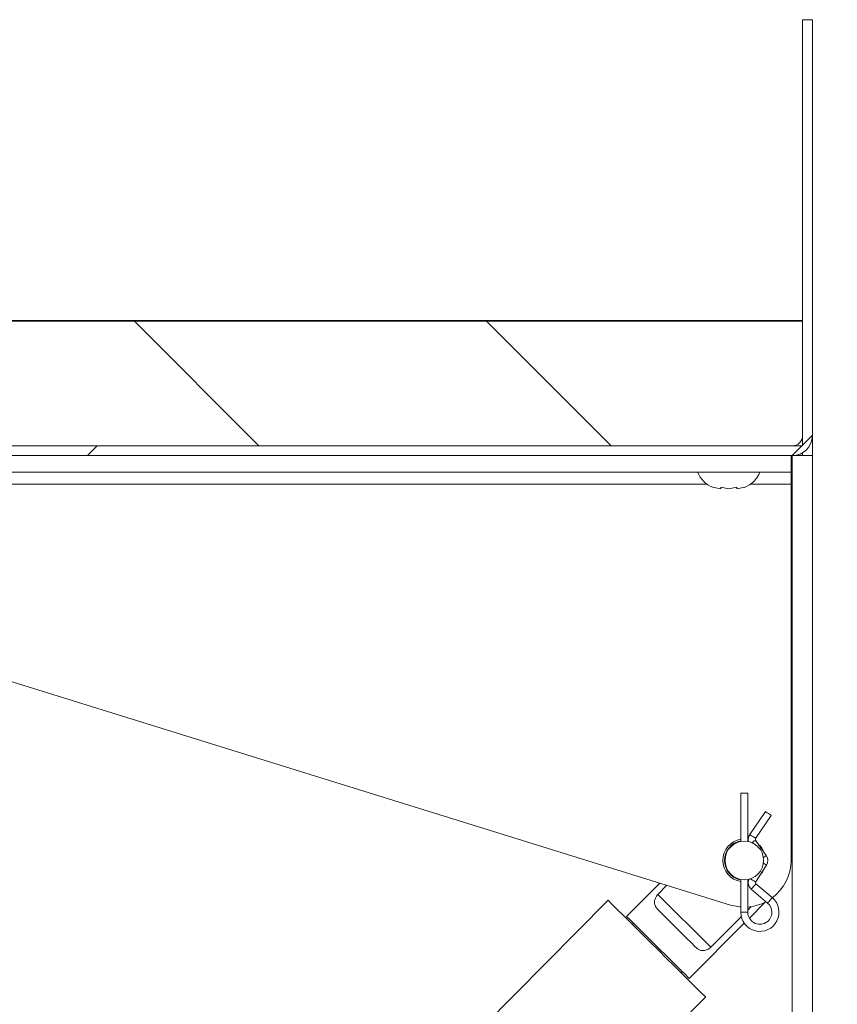
# Model space of a CAD drawing. Units: inches. Extents: x 0.1 to 10.8, y -1.1 to 8.4.
# Drawn here: x 5 to 5.5, y 7.3 to 7.8 of the extents above; entities that cross this region are included whole.
import ezdxf

# ---------------------------------------------------------------- set-up
doc = ezdxf.new("R2010")
doc.units = ezdxf.units.IN
doc.header["$MEASUREMENT"] = 0
doc.layers.add('FORMAT', color=7, linetype='Continuous')
doc.styles.add('SLDTEXTSTYLE1', font='TXT', dxfattribs={"width": 0.605})
doc.dimstyles.new('SLDDIMSTYLE2', dxfattribs={"dimtxt": 0.08089192708333333, "dimasz": 0.08089192708333333, "dimexe": 0, "dimexo": 0.0625, "dimgap": 0.02022298177083333, "dimtad": 0, "dimlfac": 16, "dimrnd": 1e-09, "dimzin": 12, "dimdsep": 46, "dimtxsty": 'SLDTEXTSTYLE1', "dimsah": 1, "dimcen": 0.09, "dimadec": 0, "dimazin": 3, "dimtfac": 1, "dimtofl": 0, "dimtmove": 0, "dimatfit": 3, "dimfxl": 0, "dimfrac": 2, "dimtolj": 1, "dimtzin": 12, "dimarcsym": 0})

# ---------------------------------------------------------------- blocks, each defined once
blk = doc.blocks.new('*D40')
at = {"layer": 'FORMAT', "color": 7}
for p, q in [((5.534925943178475, 7.556190476190475), (5.887284822644188, 7.556190476190475)), ((5.787284822644189, 7.556190476190475), (5.787284822644189, 6.549709001221032)), ((5.787284822644189, 5.306190476190476), (5.787284822644189, 6.312671951159925)), ((5.534925943178471, 5.306190476190476), (5.887284822644188, 5.306190476190476))]:
    blk.add_line(p, q, dxfattribs=at)
for points in [[(5.787284822644189, 7.556190476190475), (5.774839910785214, 7.475298549107142), (5.799729734503163, 7.475298549107142)], [(5.787284822644189, 5.306190476190476), (5.799729734503163, 5.387082403273809), (5.774839910785214, 5.387082403273809)]]:
    blk.add_solid(points, dxfattribs=at)
at = {"layer": 'FORMAT', "color": 7, "insert": (5.741976710322994, 6.312671951159922, 0.2777130913387925), "char_height": 0.08333333333333333, "attachment_point": 1, "rotation": 90.00000000000041, "style": 'SLDTEXTSTYLE1'}
blk.add_mtext('36"', dxfattribs=at)

msp = doc.modelspace()

# ---------------------------------------------------------------- hatches: boundary and pattern name
at = {"linetype": 'Continuous', "lineweight": 0}
h = msp.add_hatch(dxfattribs=at)
h.set_pattern_fill('ANSI32', style=0)
h.set_pattern_definition([(45, (0, 0), (-0.2651650429449553, 0.2651650429449554), []), (45, (0.176776695, 0), (-0.2651650429449553, 0.2651650429449554), [])])
edge = h.paths.add_edge_path(flags=0)
edge.add_line((4.699988443178476, 7.561096726190475), (4.699988443178476, 7.556190476190475))
edge.add_line((4.699988443178476, 7.556190476190475), (5.434925943178476, 7.556190476190475))
edge.add_arc((5.434925943178476, 7.566346726190475), 0.01015625, 270.0000000000008, 360.0000000000008)
edge.add_line((5.445082193178475, 7.566346726190475), (5.445082193178477, 7.774940476190475))
edge.add_line((5.445082193178477, 7.774940476190475), (5.440175943178477, 7.774940476190475))
edge.add_line((5.440175943178477, 7.774940476190475), (5.440175943178476, 7.566346726190475))
edge.add_arc((5.434925943178476, 7.566346726190475), 0.005249999999999999, 270, 360, ccw=False)
edge.add_line((5.434925943178476, 7.561096726190475), (4.699988443178476, 7.561096726190475))
h = msp.add_hatch(dxfattribs=at)
h.set_pattern_fill('ANSI32', angle=90.0000000000002, style=0)
h.set_pattern_definition([(135.0000000000002, (0, 0), (-0.2651650429449544, -0.2651650429449562), []), (135.0000000000002, (-6.172125317348642e-16, 0.176776695), (-0.2651650429449544, -0.2651650429449562), [])])
h.paths.add_polyline_path([(4.752675943178471, 7.561096726190475), (5.440175943178471, 7.561096726190475), (5.440175943178471, 7.623596726190476), (4.752675943178471, 7.623596726190476)], flags=0)

# ---------------------------------------------------------------- linework, layer by layer
at = {"color": 7, "linetype": 'Continuous', "lineweight": 15}
for p, q in [((5.440175943345475, 7.56634670943547), (5.440175943345475, 7.774940526408562)), ((5.44508219317848, 7.774940526408562), (5.440175943345475, 7.774940526408562)), ((5.445082193178479, 7.56634670943547), (5.44508219317848, 7.774940526408562)), ((5.440175943345475, 7.624002983385273), (4.752675978580817, 7.624002983385273)), ((5.440175943345475, 7.623596721411779), (4.752675978580817, 7.623596721411779)), ((5.440175943345475, 7.623596721411779), (5.440175943345475, 7.561096690084141)), ((5.445082193178474, 7.556190453428072), (5.445082193178474, 7.56634670943547)), ((5.434925942900177, 7.561096690084141), (4.699988420565317, 7.561096690084141)), ((5.440175943345475, 7.561096690084141), (4.752675978580817, 7.561096690084141)), ((5.434925942900177, 7.556190453428072), (4.699988420565317, 7.556190453428072)), ((5.434363442627395, 7.556190453428072), (5.434363442627395, 7.547940475399189)), ((5.434925942900177, 7.556190453428072), (5.445082193178474, 7.556190453428072)), ((5.434925942900177, 5.306190498952879), (5.434925942900177, 7.556190453428072)), ((5.440175943345475, 7.556190453428072), (5.440175943345475, 7.557652629870218)), ((5.445082193178474, 7.556190453428072), (5.445082193178474, 5.306190498952879)), ((4.809363457055563, 7.547940475399189), (5.434363442627395, 7.547940475399189)), ((5.434363442627395, 7.541940484711593), (5.434363442627395, 7.547940475399189)), ((5.394994455129632, 7.54034293649994), (5.399053949067345, 7.539469326591956)), ((5.399053949067345, 7.54034293649994), (5.403113443005058, 7.539469326591956)), ((5.403113443005058, 7.539469326591956), (5.407172936942771, 7.54034293649994)), ((5.407172936942771, 7.539469326591956), (5.411232430880483, 7.54034293649994)), ((5.434363442627395, 7.353065479945099), (5.434363442627395, 7.541940484711593)), ((4.825844566664378, 7.510371582731576), (5.403969572281646, 7.330684111829907)), ((5.409144693956532, 7.386815510061871), (5.409144693956532, 7.362587776609382)), ((5.412707193010572, 7.386815510061871), (5.409144693956532, 7.386815510061871)), ((5.412707193010572, 7.362587776609382), (5.412707193010572, 7.386815510061871)), ((5.421517752063576, 7.377632889473621), (5.413641125763368, 7.366105902634357)), ((5.416582505534298, 7.364096005852856), (5.424459134126145, 7.37562299269212)), ((5.421951131015478, 7.355494911880094), (5.416584123432274, 7.363282601916034)), ((5.416570912126559, 7.342241824980885), (5.422029825939721, 7.350754406642815)), ((5.409144693956532, 7.34354310994833), (5.409144693956532, 7.327065446966365)), ((5.412707193010572, 7.327065446966365), (5.412707193010572, 7.34354310994833)), ((5.412707193010572, 7.343260413214066), (5.413166531662586, 7.343355085453738)), ((5.412707193010572, 7.342464095746528), (5.412944771932708, 7.34250677525349)), ((5.368470218623209, 7.341717717702084), (5.351878014881096, 7.324994830886299)), ((5.367465568145684, 7.335942197754716), (5.372082104815058, 7.340595070670997)), ((5.414420432385752, 7.338577180648502), (5.422620294535244, 7.331681433642093)), ((5.424913202005715, 7.334408008811131), (5.416713339856222, 7.34130375581754)), ((5.342544072707592, 7.333055317770866), (4.715643366384714, 6.701218198473852)), ((5.394144064120088, 7.309472103539504), (5.367465568145684, 7.335942197754716)), ((5.413449507976953, 7.324166687119753), (5.42124177900164, 7.332020303060778)), ((5.414399191172799, 7.329886767707561), (5.412707193010572, 7.328181420741208)), ((5.409403578257545, 7.324851832538228), (5.394144064120088, 7.309472103539504)), ((5.355371492024149, 7.321528624261547), (5.354771247291561, 7.320923704582964)), ((5.3833193045853, 7.29379919126099), (5.410874004604388, 7.321570863773593)), ((5.379225578126378, 7.296660404874673), (5.379825827442247, 7.297265397885742)), ((4.764552028054347, 6.652691635723513), (5.391452743543787, 7.28452879168677))]:
    msp.add_line(p, q, dxfattribs=at)
at = {"color": 8, "linetype": 'Continuous', "lineweight": 15}
for p, q in [((4.976621071547994, 7.541940484711593), (5.392105805999553, 7.541940484711593)), ((5.414121080010562, 7.541940484711593), (5.434363442627395, 7.541940484711593)), ((5.412707193010572, 7.327065446966365), (5.409144693956532, 7.327065446966365))]:
    msp.add_line(p, q, dxfattribs=at)
at = {"color": 7, "linetype": 'Continuous', "lineweight": 15, "flags": 128}
for points in [[(5.421517752063576, 7.377632889473621), (5.421629703270306, 7.377556403690525), (5.421948507087457, 7.37733860620654), (5.422425633450652, 7.377012569972938), (5.422988444240681, 7.37662794108287), (5.423551252739069, 7.37624338552529), (5.424028379102265, 7.375917349291687), (5.424347185211056, 7.375699551807703), (5.424459134126145, 7.37562299269212), (5.424459134126145, 7.37562299269212)], [(5.412984953551859, 7.362815987306406), (5.412740240753802, 7.362864460079778), (5.412707193010572, 7.362870546676131)], [(5.391452743543787, 7.28452879168677), (5.391373448209813, 7.284607477444452), (5.390742147169323, 7.285233810209003), (5.389495893649483, 7.286470342591142), (5.387666972277339, 7.288284954961918), (5.385302742089128, 7.29063071453017), (5.3824644402941, 7.293446828664846), (5.379225578126378, 7.296660404874673), (5.375670038783605, 7.300188137455338), (5.371889904952034, 7.303938800794022), (5.367983084667289, 7.307815082681549), (5.364050767593751, 7.311716664276813), (5.360194789638337, 7.315542493413841), (5.356515020480678, 7.319193497903792), (5.353106764853138, 7.322575152171967), (5.350058296735968, 7.325599823897369), (5.347448567717114, 7.328189120652258), (5.345345172015721, 7.330276089876745), (5.343802586502466, 7.33180661219602), (5.342860749882644, 7.332741088067542), (5.342544072707592, 7.333055317770866), (5.342544072707592, 7.333055317770866)], [(5.367803594240777, 7.32811960145535), (5.369909959907861, 7.326029698931415), (5.372193176031954, 7.323764311768027), (5.374596781181968, 7.321379539317122), (5.377061339377849, 7.318934194232624), (5.379525897573729, 7.316488922480612), (5.381929507307024, 7.314104076697221), (5.384212723431117, 7.311838689533833), (5.38631907993164, 7.309748787009899)], [(5.403969572281646, 7.330684111829907), (5.408741706736875, 7.329729982852086), (5.409144693956532, 7.329695736581035)], [(5.3833193045853, 7.29379919126099), (5.383238648017052, 7.293879197003424), (5.382598345413882, 7.294514549663775), (5.381343951988076, 7.295759148619395), (5.379526827979648, 7.297562027792381), (5.377221360029276, 7.299849488034112), (5.374521940796531, 7.302527810427237), (5.3715390823381, 7.3054873629049), (5.368394901576611, 7.308607000199918), (5.36521811994173, 7.311758977121344), (5.362138797180997, 7.314814228493487), (5.359283010171292, 7.31764772242739), (5.356767660062164, 7.320143373597414), (5.354695733163907, 7.32219917651527), (5.353152056829921, 7.323730725489352), (5.35219981616362, 7.324675541241427), (5.351878014881096, 7.324994830886299), (5.351878014881096, 7.324994830886299)]]:
    msp.add_lwpolyline(points, dxfattribs=at)
at = {"color": 8, "linetype": 'Continuous', "lineweight": 15, "flags": 128}
for points in [[(5.413641125763368, 7.366105902634357), (5.413753074678458, 7.36602941685126), (5.414071880787249, 7.365811546034789), (5.414549007150445, 7.365485509801188), (5.415111815648833, 7.365100954243606), (5.415674624147221, 7.364716325353538), (5.416151750510417, 7.364390289119937), (5.416470556619208, 7.364172491635952), (5.416582505534298, 7.364096005852856), (5.416582505534298, 7.364096005852856)], [(5.414703099328692, 7.36198630355765), (5.415117439333867, 7.362271860258875), (5.415678714724967, 7.362658615791042), (5.416154541728172, 7.362986558669284), (5.41647247930533, 7.363205676138021), (5.416584123432274, 7.363282601916034)], [(5.420506721659752, 7.354499496712548), (5.42104572230817, 7.354870925755102), (5.421521549311376, 7.355198868633344), (5.421839486888534, 7.35541798610208), (5.421951131015478, 7.355494911880094)], [(5.420519923798906, 7.351722688790471), (5.420530401177871, 7.351715942201741), (5.421104204965907, 7.351347959786039), (5.42159065372141, 7.351036003389785), (5.421915688508246, 7.350827592464033), (5.422029825939721, 7.350754406642815)], [(5.414012130852486, 7.343882712691877), (5.414497681285033, 7.343571342955513), (5.415071485073069, 7.34320336053981), (5.415645291152745, 7.342835378124108), (5.416131739908248, 7.342523421727855), (5.416456774695085, 7.342315010802102), (5.416570912126559, 7.342241824980885)], [(5.414420432385752, 7.338577180648502), (5.414507700335959, 7.338680946116462), (5.414756221840016, 7.338976476035808), (5.415128157335053, 7.339418744260021), (5.415566884975167, 7.339940504899264), (5.416005614906921, 7.340462192206021), (5.416377550401958, 7.340904460430234), (5.416626069614376, 7.341199990349581), (5.416713339856222, 7.34130375581754), (5.416713339856222, 7.34130375581754)], [(5.422620294535244, 7.331681433642093), (5.422707562485451, 7.331785199110053), (5.422956081697869, 7.332080729029399), (5.423328019484545, 7.332522997253612), (5.42376674712466, 7.333044684560369), (5.424205477056414, 7.333566445199613), (5.42457741255145, 7.334008713423826), (5.424825931763868, 7.334304243343172), (5.424913202005715, 7.334408008811131), (5.424913202005715, 7.334408008811131)]]:
    msp.add_lwpolyline(points, dxfattribs=at)
at = {"color": 7, "linetype": 'Continuous', "lineweight": 15}
msp.add_circle((5.410925943178479, 7.353065476190475), 0.009687500000000071, dxfattribs=at)
for centre, radius, start, end in [((5.434925943178479, 7.566346726190475), 0.01015624999999964, 270.0000000000008, 0), ((5.434925943178479, 7.566346726190475), 0.005250000000000199, 270.0000000000008, 0), ((5.399988443178479, 7.552783313781716), 0.0134053375912407, 201.1777132321193, 248.4810084476893), ((5.406238443178479, 7.552783313781716), 0.0134053375912403, 290.6592803336687, 338.8222867678809), ((5.410925943178479, 7.353065476190475), 0.01074999999999996, 99.5377661822296, 260.4622338177712), ((5.410925943178522, 7.353065476190443), 0.009965551181103195, 100.2964201081506, 259.7035798918511), ((5.417175943178479, 7.363690476190476), 0.004281250000000274, 145.6545394502223, 195.9334548759684), ((5.417175943178479, 7.363690476190476), 0.000718749999999824, 145.6545394501595, 214.5732246582273), ((5.410925943178479, 7.353065476190475), 0.01075000000000001, 21.15992942392909, 47.98651989255639), ((5.418425943178478, 7.353065476190475), 0.004281250000000711, 327.3288610800376, 34.5732246582371), ((5.410925943178479, 7.353065476190475), 0.0234375, 306.9240851716609, 0), ((5.410925943178479, 7.353065476190475), 0.01074999999999978, 317.5755068910811, 337.0822152689882), ((5.417175943178479, 7.341853832945352), 0.00428125000000031, 154.846629323653, 179.9999999999762), ((5.417175943178479, 7.341853832945352), 0.004281250000000014, 179.9999999999762, 229.9374899376839), ((5.417175943178479, 7.341853832945352), 0.0007187499999999732, 147.3288610800588, 229.9374899377013), ((5.418738443178478, 7.327065476190476), 0.009593750000000935, 179.9999999999894, 49.93748993767233), ((5.410925943178479, 7.353065476190475), 0.02343749999999995, 274.3586820882379, 297.7804887306702), ((5.418738443178478, 7.327065476190476), 0.006031250000000377, 179.9999999999831, 0), ((5.418738443178478, 7.327065476190476), 0.006031250000000377, 0, 49.93748993766908)]:
    msp.add_arc(centre, radius, start, end, dxfattribs=at)
for points, knots in [([(5.399053949067345, 7.539469326591956), (5.399053949067345, 7.539554502522108), (5.399053949067345, 7.539691611673226), (5.399053949067345, 7.540164006264492), (5.399053949067345, 7.54034293649994)], [0, 0, 0, 0, 0.6212271716148595, 1, 1, 1, 1]), ([(5.407172936942771, 7.54034293649994), (5.407172936942771, 7.540255229904648), (5.407172936942771, 7.540067127796004), (5.407172936942771, 7.539680195417426), (5.407172936942771, 7.539560000560666), (5.407172936942771, 7.539469326591956)], [0, 0, 0, 0, 0.1766608272884704, 0.3788799920629874, 1, 1, 1, 1]), ([(5.367465568145684, 7.335942197754716), (5.367101353331637, 7.335442845251679), (5.366373733562333, 7.334445250593118), (5.365835517889974, 7.332869669912986), (5.365805959734941, 7.331141286214809), (5.36649700923089, 7.329536345778392), (5.367413021053234, 7.328543104206412), (5.367803594240777, 7.32811960145535)], [0, 0, 0, 0, 0.1736268566274132, 0.3468676409968167, 0.5296988199089168, 0.7994708948804574, 1, 1, 1, 1]), ([(5.38631907993164, 7.309748787009899), (5.387097649917139, 7.30908548333084), (5.388358351590842, 7.308011426953201), (5.390483020924968, 7.307699928105267), (5.392376338972371, 7.308182301384908), (5.393581061901997, 7.309061314862952), (5.394144064120088, 7.309472103539504)], [0, 0, 0, 0, 0.3583921987970963, 0.5803275919706186, 0.8038748240097292, 1, 1, 1, 1])]:
    msp.add_open_spline(points, degree=3, knots=knots, dxfattribs=at)

# ---------------------------------------------------------------- dimensions: what is measured, and where the dimension line sits
at = {"layer": 'FORMAT', "color": 7}
dim = msp.add_linear_dim(base=(5.787284822644189, 5.306190476190476), p1=(5.434925943178476, 7.556190476190475), p2=(5.434925943178471, 5.306190476190476), angle=90.0000000000002, dimstyle='SLDDIMSTYLE2', dxfattribs=at)
dim.commit()
dim.dimension.update_dxf_attribs({"geometry": '*D40', "text_midpoint": (5.787284822644189, 6.431190476190475), "dimtype": 160})

doc.saveas('drawing.dxf')
